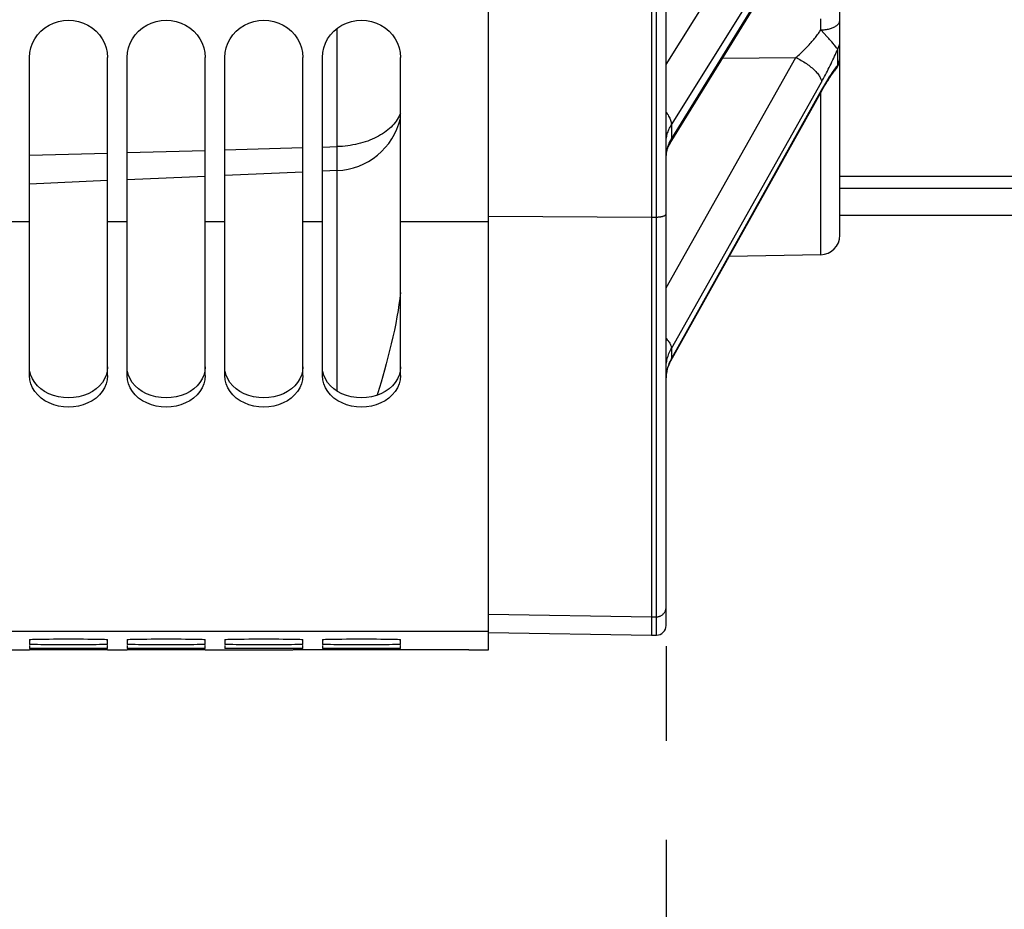
# Model space of a CAD drawing. Units: millimetres. Extents: x 0 to 594, y 0 to 420.
# Drawn here: x 130 to 155, y 200 to 222 of the extents above; entities that cross this region are included whole.
import ezdxf

# ---------------------------------------------------------------- set-up
doc = ezdxf.new("R2010")
doc.units = ezdxf.units.MM
doc.header["$LTSCALE"] = 32.67
doc.layers.get('0').update_dxf_attribs({"linetype": 'CONTINUOUS'})
doc.layers.add('AXES', color=7, linetype='CONTINUOUS')
doc.layers.add('SOLIDES', color=7, linetype='CONTINUOUS')
doc.styles.get("Standard").update_dxf_attribs({"font": 'txt', "width": 0.85})
doc.dimstyles.new('DIMSTYLE_4', dxfattribs={"dimtxt": 3.5, "dimasz": 3.5, "dimexe": 1.5, "dimexo": 1, "dimgap": 0.875, "dimtad": 1, "dimdec": 4, "dimlfac": 4, "dimtxsty": 'STANDARD', "dimblk": '_FILLED', "dimblk1": '_FILLED', "dimblk2": '_FILLED', "dimcen": 0.09, "dimclrt": 5, "dimadec": 0, "dimazin": 0, "dimtp": 0.0001, "dimtm": 0.0001, "dimtfac": 1, "dimtdec": 4, "dimtofl": 0, "dimtmove": 0, "dimatfit": 3, "dimldrblk": '_FILLED', "dimfxl": 1, "dimtolj": 1, "dimarcsym": 0})

# ---------------------------------------------------------------- blocks, each defined once
blk = doc.blocks.new('_FILLED')
at = {"color": 0, "linetype": 'BYBLOCK'}
blk.add_solid([(0, 0), (-1, 0.2143), (-1, -0.2143)], dxfattribs=at)
blk = doc.blocks.new('*D3')
at = {"color": 2, "linetype": 'CONTINUOUS'}
for p, q in [((105.542, 216.251), (105.542, 183.389)), ((146.092, 206.325), (146.092, 203.899)), ((146.092, 201.368), (146.092, 183.389)), ((105.542, 184.889), (125.817, 184.889)), ((146.092, 184.889), (125.817, 184.889))]:
    blk.add_line(p, q, dxfattribs=at)
at = {"color": 2, "linetype": 'CONTINUOUS', "xscale": 3.5, "yscale": 3.5, "zscale": 3.5, "rotation": 180}
blk.add_blockref('_FILLED', (105.542, 184.889), dxfattribs=at)
at = {"color": 2, "linetype": 'CONTINUOUS', "xscale": 3.5, "yscale": 3.5, "zscale": 3.5}
blk.add_blockref('_FILLED', (146.092, 184.889), dxfattribs=at)
at = {"color": 5, "linetype": 'CONTINUOUS', "insert": (125.817, 189.264), "char_height": 3.5, "width": 14.875, "attachment_point": 2, "line_spacing_factor": 0.9}
blk.add_mtext('162,2', dxfattribs=at)
blk = doc.blocks.new('*D13')
at = {"color": 2, "linetype": 'CONTINUOUS'}
for p, q in [((158.042, 216.116), (158.042, 173.919)), ((105.542, 208.76), (105.542, 173.919)), ((105.542, 175.419), (131.792, 175.419)), ((158.042, 175.419), (131.792, 175.419))]:
    blk.add_line(p, q, dxfattribs=at)
at = {"color": 2, "linetype": 'CONTINUOUS', "xscale": 3.5, "yscale": 3.5, "zscale": 3.5, "rotation": 180}
blk.add_blockref('_FILLED', (105.542, 175.419), dxfattribs=at)
at = {"color": 2, "linetype": 'CONTINUOUS', "xscale": 3.5, "yscale": 3.5, "zscale": 3.5}
blk.add_blockref('_FILLED', (158.042, 175.419), dxfattribs=at)
at = {"color": 5, "linetype": 'CONTINUOUS', "insert": (131.792, 179.794), "char_height": 3.5, "width": 8.925, "attachment_point": 2, "line_spacing_factor": 0.9}
blk.add_mtext('210', dxfattribs=at)
blk = doc.blocks.new('*D19')
at = {"color": 2, "linetype": 'CONTINUOUS'}
for p, q in [((105.542, 210.354), (105.542, 161.201)), ((164.917, 164.201), (164.917, 154.256)), ((105.542, 162.701), (135.229, 162.701)), ((164.917, 162.701), (135.229, 162.701))]:
    blk.add_line(p, q, dxfattribs=at)
at = {"color": 2, "linetype": 'CONTINUOUS', "xscale": 3.5, "yscale": 3.5, "zscale": 3.5, "rotation": 180}
blk.add_blockref('_FILLED', (105.542, 162.701), dxfattribs=at)
at = {"color": 2, "linetype": 'CONTINUOUS', "xscale": 3.5, "yscale": 3.5, "zscale": 3.5}
blk.add_blockref('_FILLED', (164.917, 162.701), dxfattribs=at)
at = {"color": 5, "linetype": 'CONTINUOUS', "insert": (135.229, 167.076), "char_height": 3.5, "width": 14.875, "attachment_point": 2, "line_spacing_factor": 0.9}
blk.add_mtext('237,5', dxfattribs=at)

msp = doc.modelspace()

# ---------------------------------------------------------------- linework, layer by layer
at = {"color": 7, "linetype": 'CONTINUOUS'}
for p, q in [((141.541973, 206.232819), (141.541973, 272.297098)), ((129.791973, 213.257034), (129.791973, 221.390006)), ((131.791973, 213.257034), (131.791973, 221.390006)), ((132.291973, 213.257034), (132.291973, 221.390006)), ((134.291973, 213.257034), (134.291973, 221.390006)), ((134.791973, 213.257034), (134.791973, 221.390006)), ((136.791973, 213.257034), (136.791973, 221.390006)), ((137.291973, 213.257034), (137.291973, 221.390006)), ((139.291973, 213.257034), (139.291973, 221.390006)), ((134.791973, 219.030912), (136.791973, 219.087041)), ((137.291973, 219.101074), (137.668307, 219.111635)), ((129.791973, 218.890588), (131.791973, 218.946718)), ((132.291973, 218.96075), (134.291973, 219.01688)), ((129.791973, 217.188979), (129.291973, 217.188979)), ((132.291973, 217.188979), (131.791973, 217.188979)), ((134.791973, 217.188979), (134.291973, 217.188979)), ((137.291973, 217.188979), (136.791973, 217.188979)), ((141.541973, 217.188979), (139.291973, 217.188979)), ((129.802654, 213.144698), (129.791973, 213.257034)), ((131.791973, 213.257034), (131.781293, 213.144698)), ((132.302654, 213.144698), (132.291973, 213.257034)), ((134.291973, 213.257034), (134.281293, 213.144698)), ((134.802654, 213.144698), (134.791973, 213.257034)), ((136.791973, 213.257034), (136.781293, 213.144698)), ((137.302654, 213.144698), (137.291973, 213.257034)), ((139.291973, 213.257034), (139.281293, 213.144698)), ((141.541973, 206.697679), (114.791973, 206.697679)), ((129.791973, 206.492893), (129.791973, 206.369842)), ((131.791973, 206.369842), (131.791973, 206.492893)), ((132.291973, 206.492893), (132.291973, 206.369842)), ((134.291973, 206.369842), (134.291973, 206.492893)), ((134.791973, 206.492893), (134.791973, 206.369842)), ((136.791973, 206.369842), (136.791973, 206.492893)), ((137.291973, 206.492893), (137.291973, 206.369842)), ((139.291973, 206.369842), (139.291973, 206.492893)), ((129.291973, 206.228818), (129.791973, 206.228818)), ((129.791973, 206.341716), (129.791973, 206.267883)), ((129.791973, 206.230053), (129.791973, 206.229209)), ((131.584164, 206.228921), (130.183043, 206.228871)), ((130.53307, 206.262087), (130.29333, 206.262663)), ((130.791973, 206.261883), (130.53307, 206.262087)), ((131.050877, 206.262087), (130.791973, 206.261883)), ((131.290617, 206.262663), (131.050877, 206.262087)), ((131.499041, 206.263589), (131.290617, 206.262663)), ((131.584164, 206.264168), (131.499041, 206.263589)), ((131.781606, 206.22913), (131.584164, 206.228921)), ((131.781606, 206.343144), (131.791973, 206.341716)), ((131.791973, 206.229209), (131.781606, 206.22913)), ((131.791973, 206.267883), (131.791973, 206.341716)), ((131.791973, 206.228818), (132.291973, 206.228818)), ((132.291973, 206.341716), (132.291973, 206.267883)), ((132.291973, 206.230053), (132.291973, 206.229209)), ((134.084164, 206.228921), (132.683043, 206.228871)), ((133.03307, 206.262087), (132.79333, 206.262663)), ((133.291973, 206.261883), (133.03307, 206.262087)), ((133.550877, 206.262087), (133.291973, 206.261883)), ((133.790617, 206.262663), (133.550877, 206.262087)), ((133.999041, 206.263589), (133.790617, 206.262663)), ((134.084164, 206.264168), (133.999041, 206.263589)), ((134.281606, 206.22913), (134.084164, 206.228921)), ((134.281606, 206.343144), (134.291973, 206.341716)), ((134.291973, 206.229209), (134.281606, 206.22913)), ((134.291973, 206.267883), (134.291973, 206.341716)), ((134.291973, 206.228818), (136.537649, 206.228818)), ((134.791973, 206.341716), (134.791973, 206.267883)), ((135.53307, 206.262087), (135.29333, 206.262663)), ((135.791973, 206.261883), (135.53307, 206.262087)), ((136.050877, 206.262087), (135.791973, 206.261883)), ((136.290617, 206.262663), (136.050877, 206.262087)), ((136.499041, 206.263589), (136.290617, 206.262663)), ((136.584164, 206.264168), (136.499041, 206.263589)), ((141.041973, 206.231881), (136.541973, 206.231881)), ((136.781606, 206.343144), (136.791973, 206.341716)), ((136.791973, 206.267883), (136.791973, 206.341716)), ((137.291973, 206.341716), (137.291973, 206.267883)), ((138.03307, 206.262087), (137.79333, 206.262663)), ((138.291973, 206.261883), (138.03307, 206.262087)), ((138.550877, 206.262087), (138.291973, 206.261883)), ((138.790617, 206.262663), (138.550877, 206.262087)), ((138.999041, 206.263589), (138.790617, 206.262663)), ((139.084164, 206.264168), (138.999041, 206.263589)), ((139.281606, 206.343144), (139.291973, 206.341716)), ((139.291973, 206.267883), (139.291973, 206.341716)), ((141.041973, 206.231881), (141.541973, 206.232819))]:
    msp.add_line(p, q, dxfattribs=at)
for points in [[(129.791973, 221.390006), (129.802367, 221.518432), (129.82815, 221.640671), (129.86932, 221.756718), (129.926964, 221.868361), (129.999996, 221.973805), (130.08516, 222.067667), (130.183313, 222.149197), (130.293598, 222.219133), (130.410189, 222.274321), (130.533247, 222.314261), (130.66261, 222.339445), (130.791973, 222.34821), (130.921337, 222.339445), (131.0507, 222.314261), (131.173757, 222.274321), (131.290349, 222.219133), (131.400634, 222.149197), (131.498787, 222.067667), (131.583951, 221.973805), (131.656983, 221.868361), (131.714627, 221.756718), (131.755797, 221.640671), (131.781579, 221.518432), (131.791973, 221.390006)], [(132.291973, 221.390006), (132.302367, 221.518432), (132.32815, 221.640671), (132.36932, 221.756718), (132.426964, 221.868361), (132.499996, 221.973805), (132.58516, 222.067667), (132.683313, 222.149197), (132.793598, 222.219133), (132.910189, 222.274321), (133.033247, 222.314261), (133.16261, 222.339445), (133.291973, 222.34821), (133.421337, 222.339445), (133.5507, 222.314261), (133.673757, 222.274321), (133.790349, 222.219133), (133.900634, 222.149197), (133.998787, 222.067667), (134.083951, 221.973805), (134.156983, 221.868361), (134.214627, 221.756718), (134.255797, 221.640671), (134.281579, 221.518432), (134.291973, 221.390006)], [(134.791973, 221.390006), (134.802367, 221.518432), (134.82815, 221.640671), (134.86932, 221.756718), (134.926964, 221.868361), (134.999996, 221.973805), (135.08516, 222.067667), (135.183313, 222.149197), (135.293598, 222.219133), (135.410189, 222.274321), (135.533247, 222.314261), (135.66261, 222.339445), (135.791973, 222.34821), (135.921337, 222.339445), (136.0507, 222.314261), (136.173757, 222.274321), (136.290349, 222.219133), (136.400634, 222.149197), (136.498787, 222.067667), (136.583951, 221.973805), (136.656983, 221.868361), (136.714627, 221.756718), (136.755797, 221.640671), (136.781579, 221.518432), (136.791973, 221.390006)], [(137.291973, 221.390006), (137.302367, 221.518432), (137.32815, 221.640671), (137.36932, 221.756718), (137.426964, 221.868361), (137.499996, 221.973805), (137.58516, 222.067667), (137.683313, 222.149197), (137.793598, 222.219133), (137.910189, 222.274321), (138.033247, 222.314261), (138.16261, 222.339445), (138.291973, 222.34821), (138.421337, 222.339445), (138.5507, 222.314261), (138.673757, 222.274321), (138.790349, 222.219133), (138.900634, 222.149197), (138.998787, 222.067667), (139.083951, 221.973805), (139.156983, 221.868361), (139.214627, 221.756718), (139.255797, 221.640671), (139.281579, 221.518432), (139.291973, 221.390006)], [(131.781293, 213.144698), (131.755159, 213.038634), (131.713573, 212.938747), (131.655362, 212.843442), (131.581697, 212.754151), (131.496096, 212.675254), (131.397763, 212.60728), (131.287494, 212.549423), (131.171189, 212.503981), (131.048807, 212.471232), (130.92039, 212.450707), (130.791973, 212.443597), (130.663557, 212.450707), (130.53514, 212.471232), (130.412757, 212.503981), (130.296453, 212.549423), (130.186183, 212.60728), (130.08785, 212.675254), (130.002249, 212.754151), (129.928585, 212.843442), (129.870374, 212.938747), (129.828787, 213.038634), (129.802654, 213.144698)], [(134.281293, 213.144698), (134.255159, 213.038634), (134.213573, 212.938747), (134.155362, 212.843442), (134.081697, 212.754151), (133.996096, 212.675254), (133.897763, 212.60728), (133.787494, 212.549423), (133.671189, 212.503981), (133.548807, 212.471232), (133.42039, 212.450707), (133.291973, 212.443597), (133.163557, 212.450707), (133.03514, 212.471232), (132.912757, 212.503981), (132.796453, 212.549423), (132.686183, 212.60728), (132.58785, 212.675254), (132.502249, 212.754151), (132.428585, 212.843442), (132.370374, 212.938747), (132.328787, 213.038634), (132.302654, 213.144698)], [(136.781293, 213.144698), (136.755159, 213.038634), (136.713573, 212.938747), (136.655362, 212.843442), (136.581697, 212.754151), (136.496096, 212.675254), (136.397763, 212.60728), (136.287494, 212.549423), (136.171189, 212.503981), (136.048807, 212.471232), (135.92039, 212.450707), (135.791973, 212.443597), (135.663557, 212.450707), (135.53514, 212.471232), (135.412757, 212.503981), (135.296453, 212.549423), (135.186183, 212.60728), (135.08785, 212.675254), (135.002249, 212.754151), (134.928585, 212.843442), (134.870374, 212.938747), (134.828787, 213.038634), (134.802654, 213.144698)], [(139.281293, 213.144698), (139.255159, 213.038634), (139.213573, 212.938747), (139.155362, 212.843442), (139.081697, 212.754151), (138.996096, 212.675254), (138.897763, 212.60728), (138.787494, 212.549423), (138.671189, 212.503981), (138.548807, 212.471232), (138.42039, 212.450707), (138.291973, 212.443597), (138.163557, 212.450707), (138.03514, 212.471232), (137.912757, 212.503981), (137.796453, 212.549423), (137.686183, 212.60728), (137.58785, 212.675254), (137.502249, 212.754151), (137.428585, 212.843442), (137.370374, 212.938747), (137.328787, 213.038634), (137.302654, 213.144698)], [(129.791973, 206.492893), (129.80234, 206.495076), (129.828089, 206.497161), (129.86922, 206.499148), (129.926811, 206.501067), (129.999783, 206.502886), (130.084906, 206.504509), (130.183043, 206.505924), (130.29333, 206.507141), (130.409949, 206.508103), (130.53307, 206.5088), (130.662522, 206.50924), (130.791973, 206.509393), (130.921425, 206.50924), (131.050877, 206.5088), (131.173998, 206.508103), (131.290617, 206.507141), (131.400904, 206.505924), (131.499041, 206.504509), (131.584164, 206.502886), (131.657136, 206.501067), (131.714726, 206.499148), (131.755857, 206.497161), (131.781606, 206.495076), (131.791973, 206.492893)], [(132.291973, 206.492893), (132.30234, 206.495076), (132.328089, 206.497161), (132.36922, 206.499148), (132.426811, 206.501067), (132.499783, 206.502886), (132.584906, 206.504509), (132.683043, 206.505924), (132.79333, 206.507141), (132.909949, 206.508103), (133.03307, 206.5088), (133.162522, 206.50924), (133.291973, 206.509393), (133.421425, 206.50924), (133.550877, 206.5088), (133.673998, 206.508103), (133.790617, 206.507141), (133.900904, 206.505924), (133.999041, 206.504509), (134.084164, 206.502886), (134.157136, 206.501067), (134.214726, 206.499148), (134.255857, 206.497161), (134.281606, 206.495076), (134.291973, 206.492893)], [(134.791973, 206.492893), (134.80234, 206.495076), (134.828089, 206.497161), (134.86922, 206.499148), (134.926811, 206.501067), (134.999783, 206.502886), (135.084906, 206.504509), (135.183043, 206.505924), (135.29333, 206.507141), (135.409949, 206.508103), (135.53307, 206.5088), (135.662522, 206.50924), (135.791973, 206.509393), (135.921425, 206.50924), (136.050877, 206.5088), (136.173998, 206.508103), (136.290617, 206.507141), (136.400904, 206.505924), (136.499041, 206.504509), (136.584164, 206.502886), (136.657136, 206.501067), (136.714726, 206.499148), (136.755857, 206.497161), (136.781606, 206.495076), (136.791973, 206.492893)], [(137.291973, 206.492893), (137.30234, 206.495076), (137.328089, 206.497161), (137.36922, 206.499148), (137.426811, 206.501067), (137.499783, 206.502886), (137.584906, 206.504509), (137.683043, 206.505924), (137.79333, 206.507141), (137.909949, 206.508103), (138.03307, 206.5088), (138.162522, 206.50924), (138.291973, 206.509393), (138.421425, 206.50924), (138.550877, 206.5088), (138.673998, 206.508103), (138.790617, 206.507141), (138.900904, 206.505924), (138.999041, 206.504509), (139.084164, 206.502886), (139.157136, 206.501067), (139.214726, 206.499148), (139.255857, 206.497161), (139.281606, 206.495076), (139.291973, 206.492893)], [(130.183043, 206.360591), (130.084906, 206.361569), (129.999783, 206.3627), (129.926811, 206.363976), (129.86922, 206.365334), (129.828089, 206.366753), (129.80234, 206.368255), (129.791973, 206.369842)], [(130.29333, 206.262663), (130.084906, 206.263589), (129.999783, 206.264168), (129.926811, 206.264826), (129.86922, 206.265528), (129.828089, 206.266266), (129.80234, 206.26705), (129.791973, 206.267883)], [(130.183043, 206.228871), (129.828089, 206.229063), (129.80234, 206.22913), (129.791973, 206.229209)], [(131.400904, 206.360591), (131.290617, 206.359754), (131.173998, 206.359096), (131.050877, 206.35862), (130.921425, 206.358321), (130.791973, 206.358216), (130.662522, 206.358321), (130.53307, 206.35862), (130.409949, 206.359096), (130.29333, 206.359754), (130.183043, 206.360591)], [(131.584164, 206.3627), (131.499041, 206.361569), (131.400904, 206.360591)], [(131.791973, 206.369842), (131.781606, 206.368255), (131.755857, 206.366753), (131.714726, 206.365334), (131.657136, 206.363976), (131.584164, 206.3627)], [(131.791973, 206.267883), (131.781606, 206.26705), (131.755857, 206.266266), (131.714726, 206.265528), (131.657136, 206.264826), (131.584164, 206.264168)], [(132.683043, 206.360591), (132.584906, 206.361569), (132.499783, 206.3627), (132.426811, 206.363976), (132.36922, 206.365334), (132.328089, 206.366753), (132.30234, 206.368255), (132.291973, 206.369842)], [(132.79333, 206.262663), (132.584906, 206.263589), (132.499783, 206.264168), (132.426811, 206.264826), (132.36922, 206.265528), (132.328089, 206.266266), (132.30234, 206.26705), (132.291973, 206.267883)], [(132.683043, 206.228871), (132.328089, 206.229063), (132.30234, 206.22913), (132.291973, 206.229209)], [(133.900904, 206.360591), (133.790617, 206.359754), (133.673998, 206.359096), (133.550877, 206.35862), (133.421425, 206.358321), (133.291973, 206.358216), (133.162522, 206.358321), (133.03307, 206.35862), (132.909949, 206.359096), (132.79333, 206.359754), (132.683043, 206.360591)], [(134.084164, 206.3627), (133.999041, 206.361569), (133.900904, 206.360591)], [(134.291973, 206.369842), (134.281606, 206.368255), (134.255857, 206.366753), (134.214726, 206.365334), (134.157136, 206.363976), (134.084164, 206.3627)], [(134.291973, 206.267883), (134.281606, 206.26705), (134.255857, 206.266266), (134.214726, 206.265528), (134.157136, 206.264826), (134.084164, 206.264168)], [(135.183043, 206.360591), (135.084906, 206.361569), (134.999783, 206.3627), (134.926811, 206.363976), (134.86922, 206.365334), (134.828089, 206.366753), (134.80234, 206.368255), (134.791973, 206.369842)], [(135.29333, 206.262663), (135.084906, 206.263589), (134.999783, 206.264168), (134.926811, 206.264826), (134.86922, 206.265528), (134.828089, 206.266266), (134.80234, 206.26705), (134.791973, 206.267883)], [(136.400904, 206.360591), (136.290617, 206.359754), (136.173998, 206.359096), (136.050877, 206.35862), (135.921425, 206.358321), (135.791973, 206.358216), (135.662522, 206.358321), (135.53307, 206.35862), (135.409949, 206.359096), (135.29333, 206.359754), (135.183043, 206.360591)], [(136.584164, 206.3627), (136.499041, 206.361569), (136.400904, 206.360591)], [(136.791973, 206.369842), (136.781606, 206.368255), (136.755857, 206.366753), (136.714726, 206.365334), (136.657136, 206.363976), (136.584164, 206.3627)], [(136.791973, 206.267883), (136.781606, 206.26705), (136.755857, 206.266266), (136.714726, 206.265528), (136.657136, 206.264826), (136.584164, 206.264168)], [(137.683043, 206.360591), (137.584906, 206.361569), (137.499783, 206.3627), (137.426811, 206.363976), (137.36922, 206.365334), (137.328089, 206.366753), (137.30234, 206.368255), (137.291973, 206.369842)], [(137.79333, 206.262663), (137.584906, 206.263589), (137.499783, 206.264168), (137.426811, 206.264826), (137.36922, 206.265528), (137.328089, 206.266266), (137.30234, 206.26705), (137.291973, 206.267883)], [(138.900904, 206.360591), (138.790617, 206.359754), (138.673998, 206.359096), (138.550877, 206.35862), (138.421425, 206.358321), (138.291973, 206.358216), (138.162522, 206.358321), (138.03307, 206.35862), (137.909949, 206.359096), (137.79333, 206.359754), (137.683043, 206.360591)], [(139.084164, 206.3627), (138.999041, 206.361569), (138.900904, 206.360591)], [(139.291973, 206.369842), (139.281606, 206.368255), (139.255857, 206.366753), (139.214726, 206.365334), (139.157136, 206.363976), (139.084164, 206.3627)], [(139.291973, 206.267883), (139.281606, 206.26705), (139.255857, 206.266266), (139.214726, 206.265528), (139.157136, 206.264826), (139.084164, 206.264168)]]:
    msp.add_lwpolyline(points, dxfattribs=at)
at = {"color": 3, "linetype": 'CONTINUOUS'}
for points in [[(130.083106, 212.908089), (129.998271, 212.985319), (129.925725, 213.072417), (129.868516, 213.165009), (129.827664, 213.261659), (129.802149, 213.363948)], [(131.791973, 213.471962), (131.781798, 213.363948), (131.756283, 213.261659), (131.71543, 213.165009), (131.658222, 213.072417)], [(132.583106, 212.908089), (132.498271, 212.985319), (132.425725, 213.072417), (132.368516, 213.165009), (132.327664, 213.261659), (132.302149, 213.363948)], [(134.291973, 213.471962), (134.281798, 213.363948), (134.256283, 213.261659), (134.21543, 213.165009), (134.158222, 213.072417)], [(135.083106, 212.908089), (134.998271, 212.985319), (134.925725, 213.072417), (134.868516, 213.165009), (134.827664, 213.261659), (134.802149, 213.363948)], [(136.791973, 213.471962), (136.781798, 213.363948), (136.756283, 213.261659), (136.71543, 213.165009), (136.658222, 213.072417)], [(137.583106, 212.908089), (137.498271, 212.985319), (137.425725, 213.072417), (137.368516, 213.165009), (137.327664, 213.261659), (137.302149, 213.363948)], [(139.291973, 213.471962), (139.281798, 213.363948), (139.256283, 213.261659), (139.21543, 213.165009), (139.158222, 213.072417)], [(131.658222, 213.072417), (131.585675, 212.985319), (131.500841, 212.908089)], [(134.158222, 213.072417), (134.085675, 212.985319), (134.000841, 212.908089)], [(136.658222, 213.072417), (136.585675, 212.985319), (136.500841, 212.908089)], [(139.158222, 213.072417), (139.085675, 212.985319), (139.000841, 212.908089)], [(131.500841, 212.908089), (131.402808, 212.841158), (131.292487, 212.783831), (131.175665, 212.738713), (131.052102, 212.706116), (130.922038, 212.685537), (130.791973, 212.678365), (130.661909, 212.685537), (130.531844, 212.706116), (130.408282, 212.738713), (130.291459, 212.783831), (130.181139, 212.841158), (130.083106, 212.908089)], [(134.000841, 212.908089), (133.902808, 212.841158), (133.792487, 212.783831), (133.675665, 212.738713), (133.552102, 212.706116), (133.422038, 212.685537), (133.291973, 212.678365), (133.161909, 212.685537), (133.031844, 212.706116), (132.908282, 212.738713), (132.791459, 212.783831), (132.681139, 212.841158), (132.583106, 212.908089)], [(136.500841, 212.908089), (136.402808, 212.841158), (136.292487, 212.783831), (136.175665, 212.738713), (136.052102, 212.706116), (135.922038, 212.685537), (135.791973, 212.678365), (135.661909, 212.685537), (135.531844, 212.706116), (135.408282, 212.738713), (135.291459, 212.783831), (135.181139, 212.841158), (135.083106, 212.908089)], [(139.000841, 212.908089), (138.902808, 212.841158), (138.792487, 212.783831), (138.675665, 212.738713), (138.552102, 212.706116), (138.422038, 212.685537), (138.291973, 212.678365), (138.161909, 212.685537), (138.031844, 212.706116), (137.908282, 212.738713), (137.791459, 212.783831), (137.681139, 212.841158), (137.583106, 212.908089)]]:
    msp.add_lwpolyline(points, dxfattribs=at)
at = {"layer": 'AXES', "color": 3, "linetype": 'CONTINUOUS'}
for p, q in [((150.541973, 218.354868), (158.041973, 218.354868)), ((150.541973, 218.052554), (158.041973, 218.052554)), ((150.541973, 217.353818), (158.041973, 217.353818))]:
    msp.add_line(p, q, dxfattribs=at)
at = {"layer": 'SOLIDES', "color": 7, "linetype": 'CONTINUOUS'}
for p, q in [((150.541973, 216.84389), (150.541973, 341.782575)), ((145.716973, 339.091572), (145.716973, 206.603818)), ((145.846336, 206.606076), (145.846336, 339.089328)), ((146.091973, 206.856038), (146.091973, 338.840258)), ((146.091973, 221.210102), (149.414884, 226.528862)), ((146.227788, 219.670705), (150.070308, 225.821061)), ((146.197546, 219.203831), (150.040069, 225.43124)), ((150.070308, 225.545765), (146.227788, 219.318254)), ((150.051304, 222.355401), (150.0507, 222.382211)), ((150.052116, 222.308159), (150.051304, 222.355401)), ((137.668307, 212.849918), (137.668307, 222.136733)), ((150.053008, 222.232941), (150.052116, 222.308159)), ((150.135665, 222.008807), (150.053894, 222.09829)), ((150.210603, 221.927458), (150.135665, 222.008807)), ((150.366259, 221.752671), (150.333609, 221.790414)), ((150.458359, 221.643157), (150.40793, 221.703509)), ((150.472424, 221.626804), (150.458359, 221.643157)), ((150.487649, 221.208987), (150.487648, 221.610364)), ((146.091973, 215.493507), (149.414883, 221.390464)), ((147.537547, 221.375512), (149.414883, 221.390464)), ((150.541146, 221.374244), (150.541836, 221.396261)), ((150.541238, 221.369144), (150.541973, 221.400655)), ((150.404738, 221.098807), (150.382956, 221.068119)), ((150.424559, 221.074317), (150.426888, 221.077135)), ((146.227788, 213.947024), (150.070308, 220.76602)), ((146.213973, 213.630257), (150.075637, 220.540064)), ((150.070308, 220.563179), (146.227788, 213.687334)), ((150.0507, 216.343966), (150.0507, 220.495657)), ((146.227788, 219.670705), (146.227788, 219.318254)), ((134.291973, 218.350234), (132.291973, 218.262912)), ((136.791973, 218.459387), (134.791973, 218.372065)), ((137.668307, 218.497648), (137.291973, 218.481217)), ((131.791973, 218.241082), (129.791973, 218.15376)), ((141.541973, 217.33117), (145.716973, 217.308039)), ((145.716973, 217.308039), (145.846336, 217.308756)), ((150.0507, 216.343966), (147.707673, 216.303068)), ((146.227788, 213.947024), (146.227788, 213.687334)), ((141.541973, 207.14548), (145.716973, 207.072622)), ((145.716973, 207.072622), (145.846336, 207.074879)), ((141.541607, 206.6767), (145.716973, 206.603818)), ((145.716973, 206.603818), (145.846336, 206.606076)), ((136.541973, 206.23126), (136.541973, 206.231881))]:
    msp.add_line(p, q, dxfattribs=at)
for points in [[(150.053873, 222.09831), (150.082478, 222.099083), (150.110949, 222.100697), (150.139195, 222.103147), (150.167121, 222.106426), (150.194637, 222.110522), (150.221651, 222.115423), (150.248076, 222.121111), (150.273825, 222.127568), (150.298812, 222.134774), (150.322957, 222.142704), (150.346179, 222.151332), (150.368403, 222.160631), (150.389556, 222.170569), (150.409568, 222.181114), (150.428374, 222.192231), (150.445911, 222.203884), (150.462123, 222.216035), (150.476956, 222.228644), (150.490361, 222.241669), (150.502295, 222.255067), (150.512717, 222.268796), (150.521595, 222.282808), (150.528899, 222.29706), (150.534605, 222.311503), (150.538694, 222.326091), (150.541153, 222.340775), (150.541973, 222.355507)], [(149.414882, 221.390464), (149.445378, 221.4174), (149.475458, 221.444534), (149.505122, 221.471817), (149.534357, 221.49915), (149.563177, 221.526534), (149.591622, 221.554071), (149.619748, 221.581775), (149.647501, 221.609553), (149.674756, 221.637344), (149.70151, 221.665113), (149.727767, 221.692819), (149.75341, 221.720394), (149.778434, 221.747805), (149.802843, 221.775013), (149.826533, 221.801943), (149.849468, 221.828528), (149.871682, 221.854773), (149.893172, 221.880709), (149.913933, 221.906296), (149.93397, 221.931518), (149.953297, 221.95644), (149.971936, 221.98106), (149.989865, 222.005322), (150.007029, 222.029199), (150.02341, 222.052666), (150.039024, 222.075694), (150.053873, 222.098258)], [(150.053873, 222.098258), (150.05377, 222.122245), (150.053008, 222.232941)], [(150.276892, 221.854471), (150.25584, 221.877848), (150.210603, 221.927458)], [(150.333609, 221.790414), (150.31575, 221.810791), (150.276892, 221.854471)], [(150.070308, 220.76602), (150.096075, 220.812133), (150.121558, 220.858419), (150.146759, 220.904875), (150.171666, 220.951493), (150.196291, 220.998279), (150.22066, 221.045253), (150.2448, 221.092462), (150.268685, 221.139858), (150.292262, 221.187318), (150.31554, 221.234861), (150.33851, 221.282467), (150.361093, 221.329953), (150.383286, 221.37732), (150.405093, 221.424568), (150.426439, 221.471513), (150.447302, 221.518097), (150.467705, 221.56438), (150.487648, 221.610364)], [(150.40793, 221.703509), (150.394982, 221.718861), (150.366259, 221.752671)], [(150.487648, 221.610363), (150.483265, 221.61471), (150.478211, 221.6202), (150.472424, 221.626804)], [(150.487648, 221.610363), (150.498883, 221.631665), (150.508869, 221.653468), (150.517579, 221.675712), (150.524991, 221.698337), (150.531082, 221.72128), (150.535837, 221.744479), (150.539243, 221.767871), (150.54129, 221.791392), (150.541973, 221.814977)], [(149.414885, 221.390466), (149.44946, 221.373837), (149.483907, 221.356402), (149.518134, 221.33821), (149.552049, 221.319307), (149.585562, 221.299747), (149.618582, 221.279579), (149.65102, 221.25886), (149.682791, 221.237644), (149.713809, 221.215988), (149.74399, 221.19395), (149.773254, 221.17159), (149.801523, 221.148967), (149.82872, 221.126142), (149.854773, 221.103175), (149.879611, 221.08013), (149.903169, 221.057066), (149.925383, 221.034047), (149.946193, 221.011134), (149.965545, 220.988388), (149.983385, 220.96587), (149.999666, 220.943641), (150.014345, 220.92176), (150.027382, 220.900286), (150.038742, 220.879277), (150.048395, 220.858788), (150.056315, 220.838875), (150.06248, 220.819591), (150.066874, 220.800987), (150.069486, 220.783114), (150.070308, 220.76602)], [(150.426938, 221.077184), (150.439699, 221.093241), (150.455545, 221.115255), (150.470174, 221.138096), (150.483543, 221.161696), (150.495612, 221.185987), (150.506347, 221.210897), (150.515715, 221.236352), (150.523689, 221.262278), (150.530246, 221.288598), (150.535365, 221.315234), (150.539033, 221.34211), (150.541238, 221.369144)], [(150.427477, 221.108146), (150.445148, 221.128993), (150.461484, 221.150739), (150.476433, 221.173312), (150.489944, 221.196637), (150.501973, 221.220637), (150.512479, 221.245232), (150.521429, 221.270342), (150.528792, 221.295884), (150.534545, 221.321771), (150.538667, 221.34792)], [(150.487649, 221.208986), (150.498883, 221.230455), (150.508869, 221.252428), (150.51758, 221.274847), (150.524991, 221.297648), (150.531082, 221.320771), (150.535837, 221.344152), (150.539243, 221.367727), (150.54129, 221.391432), (150.541973, 221.415201)], [(150.487649, 221.208987), (150.467549, 221.183318), (150.447035, 221.156404), (150.426105, 221.128244), (150.404738, 221.098807)], [(150.426888, 221.077135), (150.430853, 221.082049), (150.440927, 221.095825), (150.450078, 221.110271), (150.458359, 221.125386), (150.465818, 221.141147), (150.472425, 221.157419), (150.478212, 221.174141), (150.483267, 221.191336), (150.48765, 221.208988)], [(150.382956, 221.068119), (150.360828, 221.036264), (150.338369, 221.003258), (150.315564, 220.96908), (150.29244, 220.933754), (150.269007, 220.897295), (150.245255, 220.859683), (150.221183, 220.820886), (150.196778, 220.780887), (150.172054, 220.739699), (150.147041, 220.697335), (150.121751, 220.653797), (150.096173, 220.609079), (150.070308, 220.563179)], [(150.112549, 220.604484), (150.130525, 220.635267), (150.148171, 220.665107), (150.165478, 220.694003), (150.182431, 220.72195), (150.199024, 220.74895), (150.215247, 220.775002), (150.231089, 220.800104), (150.24654, 220.824262), (150.261591, 220.847473), (150.276232, 220.869741), (150.290459, 220.891072), (150.304264, 220.911473), (150.317635, 220.930942), (150.330554, 220.949471), (150.34301, 220.967062), (150.354997, 220.983722), (150.366498, 220.999447), (150.377508, 221.01425), (150.388014, 221.028132), (150.397983, 221.041073), (150.407408, 221.053082), (150.416279, 221.064171), (150.424559, 221.074317)], [(150.075637, 220.540064), (150.094249, 220.572748), (150.112549, 220.604484)], [(150.056496, 220.506028), (150.06248, 220.518691), (150.066874, 220.532624), (150.069486, 220.547467), (150.070308, 220.563179)], [(139.291973, 219.968833), (139.276642, 219.930954), (139.256806, 219.888794), (139.234417, 219.847166), (139.209511, 219.806134), (139.182124, 219.765759), (139.1523, 219.726105), (139.120083, 219.687232), (139.085524, 219.649199), (139.048675, 219.612065), (139.009592, 219.575886), (138.968336, 219.540719), (138.92497, 219.506617), (138.87956, 219.473632), (138.832176, 219.441816), (138.782891, 219.411216), (138.731779, 219.38188), (138.678921, 219.353852), (138.624395, 219.327176), (138.568287, 219.301893), (138.510682, 219.27804), (138.451669, 219.255656), (138.391337, 219.234774), (138.32978, 219.215426), (138.267092, 219.197642), (138.203369, 219.181449), (138.138708, 219.166872), (138.073209, 219.153933), (138.006973, 219.142652), (137.9401, 219.133047), (137.872693, 219.125132), (137.804856, 219.118919), (137.736693, 219.114418), (137.668307, 219.111635)], [(146.091973, 219.990705), (146.103613, 219.975811), (146.122965, 219.949105), (146.140807, 219.922398), (146.157091, 219.895759), (146.171773, 219.869262), (146.184814, 219.842976), (146.196179, 219.816972), (146.205837, 219.791321), (146.213762, 219.766089), (146.219934, 219.741346), (146.224336, 219.717158), (146.226955, 219.693589), (146.227786, 219.670702)], [(146.1219, 219.430472), (146.131099, 219.461853), (146.141498, 219.492933), (146.153083, 219.523681), (146.165838, 219.554068), (146.179716, 219.583996), (146.194679, 219.613417), (146.210711, 219.642328), (146.227788, 219.670705)], [(146.091973, 219.207793), (146.092574, 219.239574), (146.094383, 219.271431), (146.097414, 219.303324), (146.101679, 219.335244), (146.107187, 219.367136), (146.113928, 219.39889), (146.1219, 219.430472)], [(146.153083, 219.16942), (146.141498, 219.138423), (146.131099, 219.107134), (146.1219, 219.075584), (146.113928, 219.043871), (146.107187, 219.012028), (146.101679, 218.980088), (146.097414, 218.948157), (146.094383, 218.916293), (146.092574, 218.884504)], [(146.094276, 218.905078), (146.098307, 218.93951), (146.104227, 218.973395), (146.111956, 219.006747), (146.121436, 219.039626), (146.132604, 219.072017), (146.145378, 219.103852), (146.159683, 219.135098), (146.175439, 219.165711), (146.192556, 219.195634), (146.197545, 219.203827)], [(146.227788, 219.318254), (146.210711, 219.289441), (146.194679, 219.260131), (146.179716, 219.230349), (146.165838, 219.200095), (146.153083, 219.16942)], [(146.197547, 219.203831), (146.205838, 219.218711), (146.213763, 219.236789), (146.219935, 219.255835), (146.224337, 219.275796), (146.226956, 219.29662), (146.227786, 219.31825)], [(145.846336, 217.308756), (145.862494, 217.309011), (145.878566, 217.309598), (145.894485, 217.310514), (145.910183, 217.311754), (145.925596, 217.313314), (145.940659, 217.315188), (145.955309, 217.317366), (145.969484, 217.319841), (145.983125, 217.322602), (145.996175, 217.325636), (146.008579, 217.328933), (146.020286, 217.332477), (146.031246, 217.336254), (146.041413, 217.340248), (146.050745, 217.344442), (146.059203, 217.34882), (146.066752, 217.353361), (146.073359, 217.358049), (146.078997, 217.362862), (146.083642, 217.36778), (146.087276, 217.372784), (146.089882, 217.377852), (146.09145, 217.382963), (146.091973, 217.388095)], [(139.291973, 215.375332), (139.291962, 215.375227), (139.273596, 215.224344), (139.252265, 215.070824), (139.227806, 214.913171), (139.20006, 214.751239), (139.169048, 214.585795), (139.134878, 214.416768), (139.097178, 214.242452), (139.05627, 214.065244), (139.013643, 213.890816), (138.969824, 213.71933), (138.924872, 213.550401), (138.879959, 213.388195), (138.835895, 213.233751), (138.792583, 213.085275), (138.749874, 212.942465), (138.707935, 212.80502), (138.68903, 212.743875)], [(146.091973, 214.204933), (146.103613, 214.19212), (146.122965, 214.169377), (146.140807, 214.146862), (146.157091, 214.124635), (146.171773, 214.102757), (146.184814, 214.081284), (146.196179, 214.060276), (146.205837, 214.039789), (146.213762, 214.019876), (146.219934, 214.000592), (146.224336, 213.981989), (146.226955, 213.964115), (146.227786, 213.94702)], [(146.091973, 213.434395), (146.092574, 213.469537), (146.094383, 213.504772), (146.097414, 213.540052), (146.101679, 213.575371), (146.107187, 213.610664), (146.113928, 213.645813), (146.1219, 213.68078), (146.131099, 213.715531), (146.141498, 213.749956), (146.153083, 213.784022), (146.165838, 213.817696), (146.179716, 213.850868), (146.194679, 213.883486), (146.210711, 213.915547), (146.227788, 213.947024)], [(146.179716, 213.590296), (146.165838, 213.556884), (146.153083, 213.522999), (146.141498, 213.488749), (146.131099, 213.45417), (146.1219, 213.419294)], [(146.124266, 213.411946), (146.136896, 213.454264), (146.151495, 213.495968), (146.168022, 213.537022), (146.186432, 213.577375), (146.206671, 213.616957), (146.213979, 213.630266)], [(146.227788, 213.687334), (146.210711, 213.655536), (146.194679, 213.623181), (146.179716, 213.590296)], [(146.213979, 213.630266), (146.219935, 213.642861), (146.224337, 213.656788), (146.226956, 213.671624), (146.227786, 213.687329)], [(146.091974, 213.172828), (146.092203, 213.193052), (146.094325, 213.237654), (146.098639, 213.281905), (146.105096, 213.325729), (146.113651, 213.369082), (146.124266, 213.411946)], [(146.1219, 213.419294), (146.113928, 213.384231), (146.107187, 213.349017), (146.101679, 213.313687), (146.097414, 213.27836), (146.094383, 213.243101), (146.092574, 213.207917), (146.092384, 213.196871)], [(145.846336, 207.074879), (145.862494, 207.075685), (145.878566, 207.077533), (145.894485, 207.080417), (145.910183, 207.084324), (145.925596, 207.089238), (145.940659, 207.095139), (145.955309, 207.102001), (145.969484, 207.109796), (145.983125, 207.118491), (145.996175, 207.12805), (146.008579, 207.138433), (146.020286, 207.149596), (146.031246, 207.161493), (146.041413, 207.174074), (146.050745, 207.187286), (146.059203, 207.201073), (146.066752, 207.215379), (146.073359, 207.230143), (146.078997, 207.245303), (146.083642, 207.260796), (146.087276, 207.276556), (146.089882, 207.292519), (146.09145, 207.308617), (146.091973, 207.324783)]]:
    msp.add_lwpolyline(points, dxfattribs=at)
for centre, radius, start, end in [((137.591973, 220.245983), 1.75, 272.5, 346.2886264), ((150.041973, 216.84389), 0.5, 271, 360), ((145.841973, 206.856038), 0.25, 271, 360)]:
    msp.add_arc(centre, radius, start, end, dxfattribs=at)

# ---------------------------------------------------------------- dimensions: what is measured, and where the dimension line sits
at = {"color": 2, "linetype": 'CONTINUOUS'}
for base, p1, p2, picture, middle in [((146.091973, 184.888747), (105.541973, 217.250637), (146.091973, 207.324783), '*D3', (126.188849, 184.888747)), ((158.041973, 175.419161), (105.541973, 209.759838), (158.041973, 217.116268), '*D13', (131.791974, 175.419161))]:
    dim = msp.add_linear_dim(base=base, p1=p1, p2=p2, dimstyle='DIMSTYLE_4', dxfattribs=at)
    dim.commit()
    dim.dimension.update_dxf_attribs({"geometry": picture, "text_midpoint": middle, "dimtype": 160})
dim = msp.add_linear_dim(base=(105.541973, 162.700883), p1=(164.916973, 153.255806), p2=(105.541973, 211.353872), angle=180, dimstyle='DIMSTYLE_4', dxfattribs=at)
dim.commit()
dim.dimension.update_dxf_attribs({"geometry": '*D19', "text_midpoint": (135.322442, 162.700883), "dimtype": 160})

doc.saveas('drawing.dxf')
